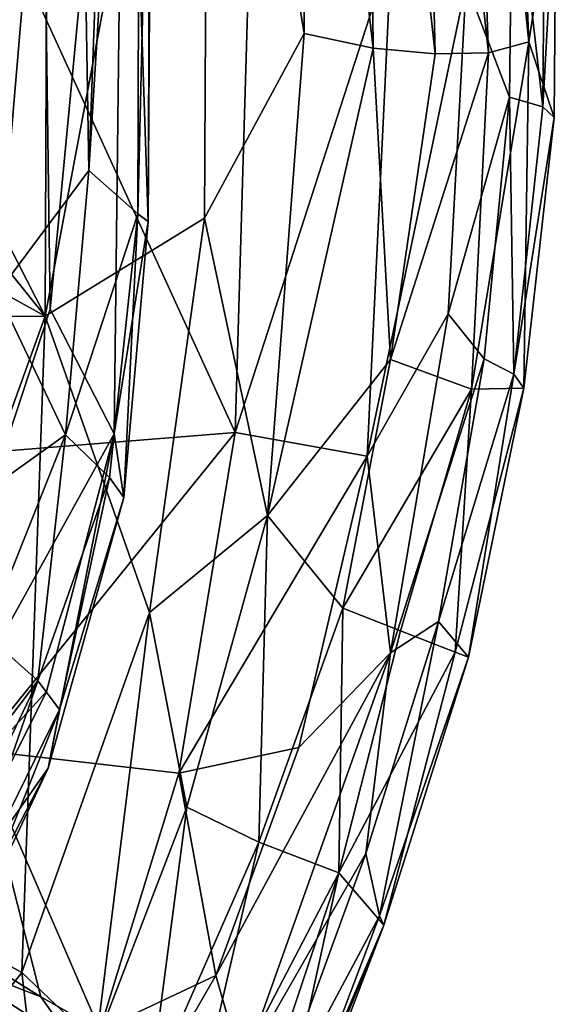
# Model space of a CAD drawing. Units: inches. Extents: x -42 to 0, y -68 to 0.
# Drawn here: x -1.6 to -0.1, y -52.4 to -49.6 of the extents above; entities that cross this region are included whole.
import ezdxf

# ---------------------------------------------------------------- set-up
doc = ezdxf.new("R2010")
doc.units = ezdxf.units.IN
doc.header["$MEASUREMENT"] = 0
doc.layers.add('SEAT-CUSHIONFABRIC', color=5, linetype='Continuous')

msp = doc.modelspace()

# ---------------------------------------------------------------- linework, layer by layer
at = {"layer": 'SEAT-CUSHIONFABRIC'}
for points in [[(-1.7742, -34.3743, 4.637), (-1.7742, -34.3743, 4.637), (-2.1121, -52.0722, 4.6404), (-1.5562, -50.3795, 4.639)], [(-1.3426, -48.1301, 4.606), (-1.3426, -48.1301, 4.606), (-1.7742, -34.3743, 4.637), (-1.5562, -50.3795, 4.639)], [(-1.2632, -46.9716, 4.5203), (-1.2632, -46.9716, 4.5203), (-1.3426, -48.1301, 4.606), (-1.2759, -50.1288, 4.528)], [(-1.2632, -46.9716, 4.5203), (-1.2632, -46.9716, 4.5203), (-1.2759, -50.1288, 4.528), (-1.2647, -48.4285, 3.5267)], [(-1.4839, -47.7071, 2.2884), (-1.4839, -47.7071, 2.2884), (-1.7071, -50.3335, 1.9757), (-1.649, -47.5792, 1.9777)], [(-1.2973, -47.6043, 2.9945), (-1.2973, -47.6043, 2.9945), (-1.3051, -50.1069, 3.1746), (-1.4453, -49.9832, 2.4427)], [(-1.2973, -47.6043, 2.9945), (-1.2973, -47.6043, 2.9945), (-1.4453, -49.9832, 2.4427), (-1.3659, -47.8124, 2.631)], [(-1.2647, -48.4285, 3.5267), (-1.2647, -48.4285, 3.5267), (-1.3051, -50.1069, 3.1746), (-1.2973, -47.6043, 2.9945)], [(-1.4839, -47.7071, 2.2884), (-1.4839, -47.7071, 2.2884), (-1.4453, -49.9832, 2.4427), (-1.7071, -50.3335, 1.9757)], [(-1.3659, -47.8124, 2.631), (-1.3659, -47.8124, 2.631), (-1.4453, -49.9832, 2.4427), (-1.4839, -47.7071, 2.2884)], [(-1.5596, -47.7855, 4.4239), (-1.5596, -47.7855, 4.4239), (-1.5707, -50.3996, 4.4031), (-2.8644, -47.8585, 4.4239)], [(-1.1028, -47.9198, 4.5336), (-1.1028, -47.9198, 4.5336), (-1.5707, -50.3996, 4.4031), (-1.5596, -47.7855, 4.4239)], [(-1.5707, -50.3996, 4.4031), (-1.5707, -50.3996, 4.4031), (-2.8206, -48.8426, 4.4219), (-2.8644, -47.8585, 4.4239)], [(-0.6487, -47.8855, 5.336), (-0.6487, -47.8855, 5.336), (-0.4969, -47.8748, 5.8969), (-0.4539, -49.6488, 5.9352)], [(-0.4969, -47.8748, 5.8969), (-0.4969, -47.8748, 5.8969), (-0.3679, -47.8736, 6.6553), (-0.3018, -49.6461, 6.6989)], [(-0.4969, -47.8748, 5.8969), (-0.4969, -47.8748, 5.8969), (-0.3018, -49.6461, 6.6989), (-0.4539, -49.6488, 5.9352)], [(-0.3679, -47.8736, 6.6553), (-0.3679, -47.8736, 6.6553), (-0.186, -49.6144, 7.7375), (-0.3018, -49.6461, 6.6989)], [(-0.3679, -47.8736, 6.6553), (-0.3679, -47.8736, 6.6553), (-0.2577, -47.889, 7.7063), (-0.186, -49.6144, 7.7375)], [(-1.1028, -47.9198, 4.5336), (-1.1028, -47.9198, 4.5336), (-0.8327, -47.9, 4.8662), (-0.8294, -49.5907, 4.8591)], [(-0.8327, -47.9, 4.8662), (-0.8327, -47.9, 4.8662), (-0.6487, -47.8855, 5.336), (-0.6316, -49.6329, 5.3555)], [(-0.8327, -47.9, 4.8662), (-0.8327, -47.9, 4.8662), (-0.6316, -49.6329, 5.3555), (-0.8294, -49.5907, 4.8591)], [(-0.6487, -47.8855, 5.336), (-0.6487, -47.8855, 5.336), (-0.4539, -49.6488, 5.9352), (-0.6316, -49.6329, 5.3555)], [(-0.2577, -47.889, 7.7063), (-0.2577, -47.889, 7.7063), (-0.1074, -49.1141, 9.296), (-0.186, -49.6144, 7.7375)], [(-1.1028, -47.9198, 4.5336), (-1.1028, -47.9198, 4.5336), (-1.114, -50.1194, 4.5269), (-1.5707, -50.3996, 4.4031)], [(-1.1028, -47.9198, 4.5336), (-1.1028, -47.9198, 4.5336), (-0.8294, -49.5907, 4.8591), (-1.114, -50.1194, 4.5269)], [(-1.3426, -48.1301, 4.606), (-1.3426, -48.1301, 4.606), (-1.5562, -50.3795, 4.639), (-1.3726, -50.7371, 4.6103)], [(-1.3426, -48.1301, 4.606), (-1.3426, -48.1301, 4.606), (-1.3726, -50.7371, 4.6103), (-1.2759, -50.1288, 4.528)], [(-1.2759, -50.1288, 4.528), (-1.2759, -50.1288, 4.528), (-1.3051, -50.1069, 3.1746), (-1.2647, -48.4285, 3.5267)], [(-1.5707, -50.3996, 4.4031), (-1.5707, -50.3996, 4.4031), (-2.9994, -49.6081, 4.4021), (-2.8206, -48.8426, 4.4219)], [(-0.3654, -49.4478, 13.9805), (-0.3654, -49.4478, 13.9805), (-0.2414, -49.7728, 13.3601), (-0.2332, -49.0407, 13.2761)], [(-0.146, -49.8006, 11.7946), (-0.146, -49.8006, 11.7946), (-0.2332, -49.0407, 13.2761), (-0.2414, -49.7728, 13.3601)], [(-0.146, -49.8006, 11.7946), (-0.146, -49.8006, 11.7946), (-0.1403, -49.0748, 11.7222), (-0.2332, -49.0407, 13.2761)], [(-0.1074, -49.1141, 9.296), (-0.1074, -49.1141, 9.296), (-0.1403, -49.0748, 11.7222), (-0.146, -49.8006, 11.7946)], [(-0.186, -49.6144, 7.7375), (-0.186, -49.6144, 7.7375), (-0.1074, -49.1141, 9.296), (-0.1134, -49.8317, 9.3384)], [(-0.1074, -49.1141, 9.296), (-0.1074, -49.1141, 9.296), (-0.146, -49.8006, 11.7946), (-0.1134, -49.8317, 9.3384)], [(-1.0265, -50.7326, 15.0406), (-1.0265, -50.7326, 15.0406), (-0.9843, -49.3011, 14.9124), (-1.6627, -49.3422, 15.293)], [(-1.0265, -50.7326, 15.0406), (-1.0265, -50.7326, 15.0406), (-0.5793, -49.3489, 14.4703), (-0.9843, -49.3011, 14.9124)], [(-1.0265, -50.7326, 15.0406), (-1.0265, -50.7326, 15.0406), (-1.6627, -49.3422, 15.293), (-1.7387, -50.7901, 15.4197)], [(-1.0265, -50.7326, 15.0406), (-1.0265, -50.7326, 15.0406), (-0.6492, -50.8003, 14.5937), (-0.5793, -49.3489, 14.4703)], [(-0.6492, -50.8003, 14.5937), (-0.6492, -50.8003, 14.5937), (-0.3654, -49.4478, 13.9805), (-0.5793, -49.3489, 14.4703)], [(-0.6492, -50.8003, 14.5937), (-0.6492, -50.8003, 14.5937), (-0.4174, -50.3932, 14.0542), (-0.3654, -49.4478, 13.9805)], [(-0.4174, -50.3932, 14.0542), (-0.4174, -50.3932, 14.0542), (-0.2414, -49.7728, 13.3601), (-0.3654, -49.4478, 13.9805)], [(-1.114, -50.1194, 4.5269), (-1.114, -50.1194, 4.5269), (-0.8294, -49.5907, 4.8591), (-0.9339, -50.9703, 4.8579)], [(-0.9339, -50.9703, 4.8579), (-0.9339, -50.9703, 4.8579), (-0.8294, -49.5907, 4.8591), (-0.6316, -49.6329, 5.3555)], [(-1.5707, -50.3996, 4.4031), (-1.5707, -50.3996, 4.4031), (-3.5114, -50.4109, 4.3863), (-2.9994, -49.6081, 4.4021)], [(-0.186, -49.6144, 7.7375), (-0.186, -49.6144, 7.7375), (-0.1999, -50.6064, 9.3697), (-0.3498, -50.6086, 7.0413)], [(-0.3018, -49.6461, 6.6989), (-0.3018, -49.6461, 6.6989), (-0.186, -49.6144, 7.7375), (-0.3498, -50.6086, 7.0413)], [(-0.186, -49.6144, 7.7375), (-0.186, -49.6144, 7.7375), (-0.1134, -49.8317, 9.3384), (-0.1999, -50.6064, 9.3697)], [(-0.9339, -50.9703, 4.8579), (-0.9339, -50.9703, 4.8579), (-0.6316, -49.6329, 5.3555), (-0.5819, -50.5243, 5.7374)], [(-0.5819, -50.5243, 5.7374), (-0.5819, -50.5243, 5.7374), (-0.6316, -49.6329, 5.3555), (-0.4539, -49.6488, 5.9352)], [(-0.5819, -50.5243, 5.7374), (-0.5819, -50.5243, 5.7374), (-0.3018, -49.6461, 6.6989), (-0.3498, -50.6086, 7.0413)], [(-0.5819, -50.5243, 5.7374), (-0.5819, -50.5243, 5.7374), (-0.4539, -49.6488, 5.9352), (-0.3018, -49.6461, 6.6989)], [(-0.4174, -50.3932, 14.0542), (-0.4174, -50.3932, 14.0542), (-0.3141, -50.5218, 13.4188), (-0.2414, -49.7728, 13.3601)], [(-0.2287, -50.566, 11.8235), (-0.2287, -50.566, 11.8235), (-0.2414, -49.7728, 13.3601), (-0.3141, -50.5218, 13.4188)], [(-0.2287, -50.566, 11.8235), (-0.2287, -50.566, 11.8235), (-0.146, -49.8006, 11.7946), (-0.2414, -49.7728, 13.3601)], [(-0.1134, -49.8317, 9.3384), (-0.1134, -49.8317, 9.3384), (-0.146, -49.8006, 11.7946), (-0.2287, -50.566, 11.8235)], [(-0.1134, -49.8317, 9.3384), (-0.1134, -49.8317, 9.3384), (-0.2287, -50.566, 11.8235), (-0.1999, -50.6064, 9.3697)], [(-1.4453, -49.9832, 2.4427), (-1.4453, -49.9832, 2.4427), (-1.5125, -50.7394, 2.4479), (-1.7071, -50.3335, 1.9757)], [(-1.3051, -50.1069, 3.1746), (-1.3051, -50.1069, 3.1746), (-1.5125, -50.7394, 2.4479), (-1.4453, -49.9832, 2.4427)], [(-1.114, -50.1194, 4.5269), (-1.114, -50.1194, 4.5269), (-1.2719, -51.2485, 4.511), (-1.5707, -50.3996, 4.4031)], [(-1.3051, -50.1069, 3.1746), (-1.3051, -50.1069, 3.1746), (-1.3866, -50.8618, 3.0915), (-1.5125, -50.7394, 2.4479)], [(-1.3051, -50.1069, 3.1746), (-1.3051, -50.1069, 3.1746), (-1.3448, -50.9188, 4.5316), (-1.3866, -50.8618, 3.0915)], [(-1.3726, -50.7371, 4.6103), (-1.3726, -50.7371, 4.6103), (-1.3448, -50.9188, 4.5316), (-1.2759, -50.1288, 4.528)], [(-1.2759, -50.1288, 4.528), (-1.2759, -50.1288, 4.528), (-1.3448, -50.9188, 4.5316), (-1.3051, -50.1069, 3.1746)], [(-1.2719, -51.2485, 4.511), (-1.2719, -51.2485, 4.511), (-1.114, -50.1194, 4.5269), (-0.9339, -50.9703, 4.8579)], [(-1.5125, -50.7394, 2.4479), (-1.5125, -50.7394, 2.4479), (-1.9638, -51.0628, 1.8405), (-1.7071, -50.3335, 1.9757)], [(-1.3726, -50.7371, 4.6103), (-1.3726, -50.7371, 4.6103), (-1.5562, -50.3795, 4.639), (-2.1121, -52.0722, 4.6404)], [(-2.1477, -51.9994, 4.3978), (-2.1477, -51.9994, 4.3978), (-3.5114, -50.4109, 4.3863), (-1.5707, -50.3996, 4.4031)], [(-1.6374, -52.2786, 4.5033), (-1.6374, -52.2786, 4.5033), (-2.1477, -51.9994, 4.3978), (-1.5707, -50.3996, 4.4031)], [(-1.6374, -52.2786, 4.5033), (-1.6374, -52.2786, 4.5033), (-1.5707, -50.3996, 4.4031), (-1.2719, -51.2485, 4.511)], [(-0.6492, -50.8003, 14.5937), (-0.6492, -50.8003, 14.5937), (-0.5819, -51.3636, 14.1283), (-0.4174, -50.3932, 14.0542)], [(-0.5819, -51.3636, 14.1283), (-0.5819, -51.3636, 14.1283), (-0.3141, -50.5218, 13.4188), (-0.4174, -50.3932, 14.0542)], [(-0.9339, -50.9703, 4.8579), (-0.9339, -50.9703, 4.8579), (-0.5819, -50.5243, 5.7374), (-0.7186, -51.2359, 5.7482)], [(-0.7186, -51.2359, 5.7482), (-0.7186, -51.2359, 5.7482), (-0.5819, -50.5243, 5.7374), (-0.3498, -50.6086, 7.0413)], [(-0.5819, -51.3636, 14.1283), (-0.5819, -51.3636, 14.1283), (-0.4446, -51.2736, 13.3912), (-0.3141, -50.5218, 13.4188)], [(-0.4446, -51.2736, 13.3912), (-0.4446, -51.2736, 13.3912), (-0.2287, -50.566, 11.8235), (-0.3141, -50.5218, 13.4188)], [(-0.3583, -51.3764, 10.5356), (-0.3583, -51.3764, 10.5356), (-0.2287, -50.566, 11.8235), (-0.4446, -51.2736, 13.3912)], [(-0.1999, -50.6064, 9.3697), (-0.1999, -50.6064, 9.3697), (-0.2287, -50.566, 11.8235), (-0.3583, -51.3764, 10.5356)], [(-0.7186, -51.2359, 5.7482), (-0.7186, -51.2359, 5.7482), (-0.3498, -50.6086, 7.0413), (-0.5534, -51.3004, 6.6997)], [(-0.3498, -50.6086, 7.0413), (-0.3498, -50.6086, 7.0413), (-0.3965, -51.3615, 8.3842), (-0.5534, -51.3004, 6.6997)], [(-0.3498, -50.6086, 7.0413), (-0.3498, -50.6086, 7.0413), (-0.1999, -50.6064, 9.3697), (-0.3965, -51.3615, 8.3842)], [(-0.1999, -50.6064, 9.3697), (-0.1999, -50.6064, 9.3697), (-0.3583, -51.3764, 10.5356), (-0.3965, -51.3615, 8.3842)], [(-1.3726, -50.7371, 4.6103), (-1.3726, -50.7371, 4.6103), (-2.1121, -52.0722, 4.6404), (-1.5663, -51.4738, 4.6114)], [(-1.5125, -50.7394, 2.4479), (-1.5125, -50.7394, 2.4479), (-1.7398, -51.3111, 2.2892), (-1.9638, -51.0628, 1.8405)], [(-1.7616, -51.6424, 15.3238), (-1.7616, -51.6424, 15.3238), (-1.1873, -51.7081, 14.9922), (-1.0265, -50.7326, 15.0406)], [(-1.7616, -51.6424, 15.3238), (-1.7616, -51.6424, 15.3238), (-1.0265, -50.7326, 15.0406), (-1.7387, -50.7901, 15.4197)], [(-1.5125, -50.7394, 2.4479), (-1.5125, -50.7394, 2.4479), (-1.591, -51.4439, 2.7703), (-1.7398, -51.3111, 2.2892)], [(-1.3866, -50.8618, 3.0915), (-1.3866, -50.8618, 3.0915), (-1.591, -51.4439, 2.7703), (-1.5125, -50.7394, 2.4479)], [(-1.3726, -50.7371, 4.6103), (-1.3726, -50.7371, 4.6103), (-1.5621, -51.6939, 4.5318), (-1.3448, -50.9188, 4.5316)], [(-1.1873, -51.7081, 14.9922), (-1.1873, -51.7081, 14.9922), (-0.6492, -50.8003, 14.5937), (-1.0265, -50.7326, 15.0406)], [(-1.1873, -51.7081, 14.9922), (-1.1873, -51.7081, 14.9922), (-0.8446, -51.6349, 14.6023), (-0.6492, -50.8003, 14.5937)], [(-0.8446, -51.6349, 14.6023), (-0.8446, -51.6349, 14.6023), (-0.5819, -51.3636, 14.1283), (-0.6492, -50.8003, 14.5937)], [(-1.3866, -50.8618, 3.0915), (-1.3866, -50.8618, 3.0915), (-1.5289, -51.5256, 3.4686), (-1.591, -51.4439, 2.7703)], [(-1.3448, -50.9188, 4.5316), (-1.3448, -50.9188, 4.5316), (-1.5289, -51.5256, 3.4686), (-1.3866, -50.8618, 3.0915)], [(-1.3448, -50.9188, 4.5316), (-1.3448, -50.9188, 4.5316), (-1.5621, -51.6939, 4.5318), (-1.5289, -51.5256, 3.4686)], [(-1.1651, -51.8051, 4.8427), (-1.1651, -51.8051, 4.8427), (-1.2719, -51.2485, 4.511), (-0.9339, -50.9703, 4.8579)], [(-0.9591, -51.9053, 5.6555), (-0.9591, -51.9053, 5.6555), (-1.1651, -51.8051, 4.8427), (-0.9339, -50.9703, 4.8579)], [(-0.9591, -51.9053, 5.6555), (-0.9591, -51.9053, 5.6555), (-0.9339, -50.9703, 4.8579), (-0.7186, -51.2359, 5.7482)], [(-1.4245, -52.4803, 4.8362), (-1.4245, -52.4803, 4.8362), (-1.6374, -52.2786, 4.5033), (-1.2719, -51.2485, 4.511)], [(-1.4245, -52.4803, 4.8362), (-1.4245, -52.4803, 4.8362), (-1.2719, -51.2485, 4.511), (-1.1651, -51.8051, 4.8427)], [(-0.73, -51.9934, 7.0967), (-0.73, -51.9934, 7.0967), (-0.9591, -51.9053, 5.6555), (-0.7186, -51.2359, 5.7482)], [(-0.73, -51.9934, 7.0967), (-0.73, -51.9934, 7.0967), (-0.7186, -51.2359, 5.7482), (-0.5534, -51.3004, 6.6997)], [(-0.6526, -51.9381, 13.5084), (-0.6526, -51.9381, 13.5084), (-0.6139, -52.1162, 11.8535), (-0.4446, -51.2736, 13.3912)], [(-0.5819, -51.3636, 14.1283), (-0.5819, -51.3636, 14.1283), (-0.6526, -51.9381, 13.5084), (-0.4446, -51.2736, 13.3912)], [(-0.6139, -52.1162, 11.8535), (-0.6139, -52.1162, 11.8535), (-0.3583, -51.3764, 10.5356), (-0.4446, -51.2736, 13.3912)], [(-1.591, -51.4439, 2.7703), (-1.591, -51.4439, 2.7703), (-2.0001, -51.9824, 2.3141), (-1.7398, -51.3111, 2.2892)], [(-0.73, -51.9934, 7.0967), (-0.73, -51.9934, 7.0967), (-0.5534, -51.3004, 6.6997), (-0.3965, -51.3615, 8.3842)], [(-1.0818, -52.287, 14.5932), (-1.0818, -52.287, 14.5932), (-1.0059, -52.5528, 14.1439), (-0.5819, -51.3636, 14.1283)], [(-1.0818, -52.287, 14.5932), (-1.0818, -52.287, 14.5932), (-0.5819, -51.3636, 14.1283), (-0.8446, -51.6349, 14.6023)], [(-1.0059, -52.5528, 14.1439), (-1.0059, -52.5528, 14.1439), (-0.6526, -51.9381, 13.5084), (-0.5819, -51.3636, 14.1283)], [(-0.6008, -52.1433, 9.4193), (-0.6008, -52.1433, 9.4193), (-0.73, -51.9934, 7.0967), (-0.3965, -51.3615, 8.3842)], [(-0.6008, -52.1433, 9.4193), (-0.6008, -52.1433, 9.4193), (-0.3965, -51.3615, 8.3842), (-0.3583, -51.3764, 10.5356)], [(-0.6139, -52.1162, 11.8535), (-0.6139, -52.1162, 11.8535), (-0.6008, -52.1433, 9.4193), (-0.3583, -51.3764, 10.5356)], [(-1.591, -51.4439, 2.7703), (-1.591, -51.4439, 2.7703), (-1.8989, -52.0842, 2.653), (-2.0001, -51.9824, 2.3141)], [(-1.591, -51.4439, 2.7703), (-1.591, -51.4439, 2.7703), (-1.8362, -52.1505, 3.0193), (-1.8989, -52.0842, 2.653)], [(-1.5289, -51.5256, 3.4686), (-1.5289, -51.5256, 3.4686), (-1.8362, -52.1505, 3.0193), (-1.591, -51.4439, 2.7703)], [(-1.5663, -51.4738, 4.6114), (-1.5663, -51.4738, 4.6114), (-2.1121, -52.0722, 4.6404), (-1.9566, -52.2559, 4.6129)], [(-1.5289, -51.5256, 3.4686), (-1.5289, -51.5256, 3.4686), (-1.8001, -52.1995, 3.5534), (-1.8362, -52.1505, 3.0193)], [(-1.5621, -51.6939, 4.5318), (-1.5621, -51.6939, 4.5318), (-1.8001, -52.1995, 3.5534), (-1.5289, -51.5256, 3.4686)], [(-2.073, -52.0442, 15.291), (-2.073, -52.0442, 15.291), (-1.5831, -52.348, 15.0225), (-1.7616, -51.6424, 15.3238)], [(-1.7616, -51.6424, 15.3238), (-1.7616, -51.6424, 15.3238), (-1.4134, -52.4433, 14.8804), (-1.1873, -51.7081, 14.9922)], [(-1.7616, -51.6424, 15.3238), (-1.7616, -51.6424, 15.3238), (-1.5831, -52.348, 15.0225), (-1.4134, -52.4433, 14.8804)], [(-1.1873, -51.7081, 14.9922), (-1.1873, -51.7081, 14.9922), (-1.0818, -52.287, 14.5932), (-0.8446, -51.6349, 14.6023)], [(-1.5621, -51.6939, 4.5318), (-1.5621, -51.6939, 4.5318), (-1.9566, -52.2559, 4.6129), (-1.8974, -52.3433, 4.5237)], [(-1.8001, -52.1995, 3.5534), (-1.8001, -52.1995, 3.5534), (-1.5621, -51.6939, 4.5318), (-1.8974, -52.3433, 4.5237)], [(-1.4134, -52.4433, 14.8804), (-1.4134, -52.4433, 14.8804), (-1.0818, -52.287, 14.5932), (-1.1873, -51.7081, 14.9922)], [(-1.2716, -52.6195, 5.5891), (-1.2716, -52.6195, 5.5891), (-1.4245, -52.4803, 4.8362), (-1.1651, -51.8051, 4.8427)], [(-1.2716, -52.6195, 5.5891), (-1.2716, -52.6195, 5.5891), (-1.1651, -51.8051, 4.8427), (-0.9591, -51.9053, 5.6555)], [(-1.1772, -52.8509, 6.6948), (-1.1772, -52.8509, 6.6948), (-1.2716, -52.6195, 5.5891), (-0.9591, -51.9053, 5.6555)], [(-1.1772, -52.8509, 6.6948), (-1.1772, -52.8509, 6.6948), (-0.9591, -51.9053, 5.6555), (-0.73, -51.9934, 7.0967)], [(-1.0059, -52.5528, 14.1439), (-1.0059, -52.5528, 14.1439), (-0.9425, -52.7337, 13.4696), (-0.6526, -51.9381, 13.5084)], [(-0.9425, -52.7337, 13.4696), (-0.9425, -52.7337, 13.4696), (-0.6139, -52.1162, 11.8535), (-0.6526, -51.9381, 13.5084)], [(-1.0139, -52.849, 7.8046), (-1.0139, -52.849, 7.8046), (-1.1772, -52.8509, 6.6948), (-0.73, -51.9934, 7.0967)], [(-0.9318, -52.9175, 9.0151), (-0.9318, -52.9175, 9.0151), (-1.0139, -52.849, 7.8046), (-0.73, -51.9934, 7.0967)], [(-0.9318, -52.9175, 9.0151), (-0.9318, -52.9175, 9.0151), (-0.73, -51.9934, 7.0967), (-0.6008, -52.1433, 9.4193)], [(-1.8004, -52.4856, 4.5263), (-1.8004, -52.4856, 4.5263), (-2.1477, -51.9994, 4.3978), (-1.6374, -52.2786, 4.5033)], [(-2.073, -52.0442, 15.291), (-2.073, -52.0442, 15.291), (-1.8781, -52.2336, 15.1373), (-1.5831, -52.348, 15.0225)], [(-0.9425, -52.7337, 13.4696), (-0.9425, -52.7337, 13.4696), (-0.9073, -52.8922, 11.9378), (-0.6139, -52.1162, 11.8535)], [(-0.9073, -52.8922, 11.9378), (-0.9073, -52.8922, 11.9378), (-0.6008, -52.1433, 9.4193), (-0.6139, -52.1162, 11.8535)], [(-0.9032, -52.9359, 10.2126), (-0.9032, -52.9359, 10.2126), (-0.9318, -52.9175, 9.0151), (-0.6008, -52.1433, 9.4193)], [(-0.9073, -52.8922, 11.9378), (-0.9073, -52.8922, 11.9378), (-0.9032, -52.9359, 10.2126), (-0.6008, -52.1433, 9.4193)], [(-1.5831, -52.348, 15.0225), (-1.5831, -52.348, 15.0225), (-1.8781, -52.2336, 15.1373), (-1.4834, -52.4885, 14.8278)], [(-1.8781, -52.2336, 15.1373), (-1.8781, -52.2336, 15.1373), (-1.681, -52.4099, 15.0498), (-1.4834, -52.4885, 14.8278)], [(-1.6374, -52.2786, 4.5033), (-1.6374, -52.2786, 4.5033), (-1.5883, -52.6933, 4.855), (-1.8004, -52.4856, 4.5263)], [(-1.6374, -52.2786, 4.5033), (-1.6374, -52.2786, 4.5033), (-1.4245, -52.4803, 4.8362), (-1.5883, -52.6933, 4.855)], [(-1.4134, -52.4433, 14.8804), (-1.4134, -52.4433, 14.8804), (-1.2763, -52.6247, 14.5836), (-1.0818, -52.287, 14.5932)], [(-1.2763, -52.6247, 14.5836), (-1.2763, -52.6247, 14.5836), (-1.0059, -52.5528, 14.1439), (-1.0818, -52.287, 14.5932)], [(-1.5422, -52.5627, 14.9113), (-1.5422, -52.5627, 14.9113), (-1.9293, -52.3078, 15.2047), (-1.8226, -52.6307, 15.0189)], [(-1.5422, -52.5627, 14.9113), (-1.5422, -52.5627, 14.9113), (-1.681, -52.4099, 15.0498), (-1.9293, -52.3078, 15.2047)], [(-1.5831, -52.348, 15.0225), (-1.5831, -52.348, 15.0225), (-1.4834, -52.4885, 14.8278), (-1.4134, -52.4433, 14.8804)]]:
    msp.add_3dface(points, dxfattribs=at)
for points, invisible_edges in [([(-1.3726, -50.7371, 4.6103), (-1.3726, -50.7371, 4.6103), (-1.5663, -51.4738, 4.6114), (-1.5621, -51.6939, 4.5318)], 4), ([(-1.5663, -51.4738, 4.6114), (-1.5663, -51.4738, 4.6114), (-1.9566, -52.2559, 4.6129), (-1.5621, -51.6939, 4.5318)], 9)]:
    msp.add_3dface(points, dxfattribs=dict(at, invisible_edges=invisible_edges))

doc.saveas('drawing.dxf')
